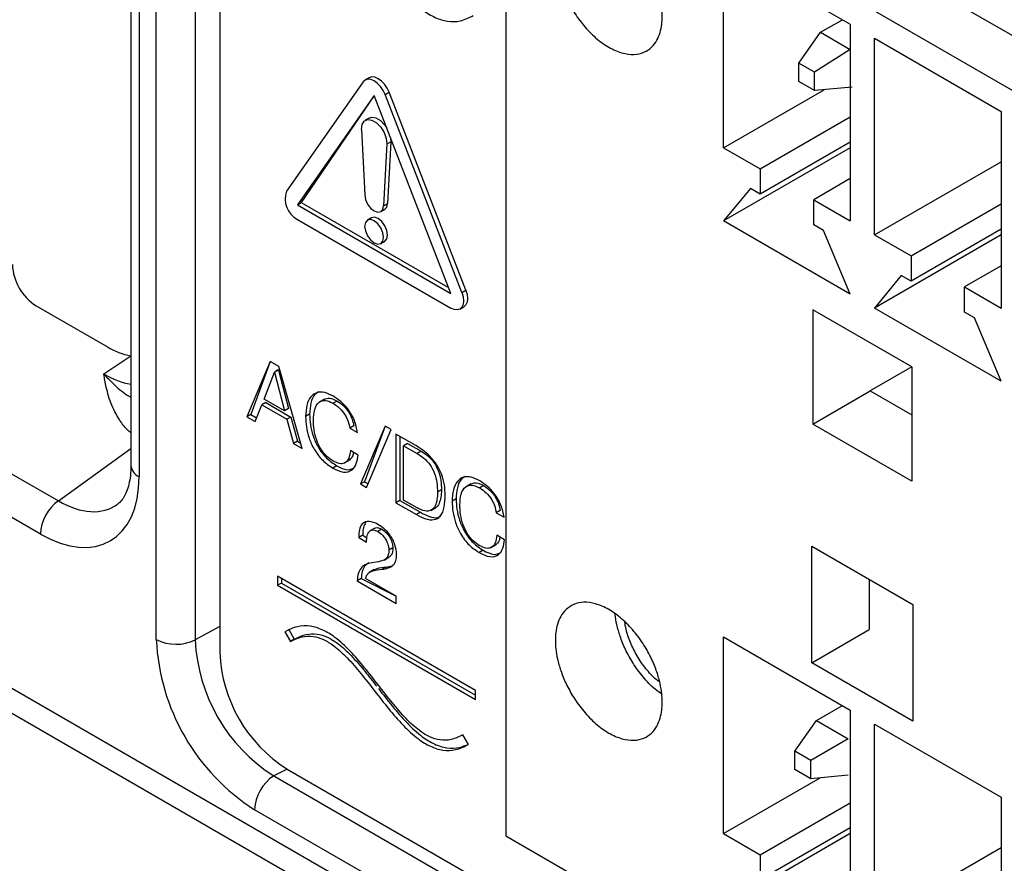
# Model space of a CAD drawing. Units: millimetres. Extents: x 17 to 584, y 10 to 410.
# Drawn here: x 474 to 482, y 71 to 77 of the extents above; entities that cross this region are included whole.
import ezdxf

# ---------------------------------------------------------------- set-up
doc = ezdxf.new("R2010")
doc.units = ezdxf.units.MM
doc.linetypes.add('SLD-Solid', pattern=[0])

msp = doc.modelspace()

# ---------------------------------------------------------------- linework, layer by layer
at = {"color": 7, "linetype": 'SLD-Solid', "lineweight": 25}
for p, q in [((474.6417, 73.3869), (368.6041, 134.6011)), ((490.1758, 63.1971), (368.6041, 133.379)), ((368.65, 133.1766), (490.3453, 62.9233)), ((475.2885, 82.1795), (475.2885, 73.8785)), ((475.3471, 82.0979), (475.3471, 73.7968)), ((475.47, 72.6338), (475.47, 82.0208)), ((475.7478, 82.018), (475.7478, 72.631)), ((475.9234, 81.882), (475.9234, 72.5408)), ((486.5866, 74.0605), (478.271, 78.861)), ((477.9679, 78.6448), (477.9679, 71.2306)), ((486.2947, 73.8378), (477.9679, 78.6448)), ((479.5235, 77.5508), (480.4286, 77.0283)), ((479.5235, 76.1463), (479.5235, 77.5508)), ((480.2165, 76.9711), (480.3721, 77.0609)), ((480.0609, 76.7506), (480.2165, 76.9711)), ((480.2165, 76.9711), (480.4286, 76.8486)), ((480.4286, 77.0283), (480.4286, 75.6238)), ((480.6011, 76.9287), (481.5062, 76.4062)), ((480.6011, 75.5242), (480.6011, 76.9287)), ((480.4286, 76.8486), (480.174, 76.6853)), ((480.174, 76.6853), (480.0609, 76.7506)), ((480.0609, 76.62), (480.0609, 76.7506)), ((476.9481, 76.6166), (476.3994, 75.8359)), ((476.9908, 76.6463), (476.9625, 76.6299)), ((480.174, 76.5547), (480.0609, 76.62)), ((480.174, 76.5547), (480.174, 76.6853)), ((479.5235, 76.1463), (480.2414, 76.5608)), ((480.4427, 76.5791), (480.174, 76.5547)), ((477.0265, 76.5191), (476.4778, 75.7384)), ((477.0265, 76.5191), (476.5061, 75.7547)), ((477.5752, 75.1049), (477.0265, 76.5191)), ((477.1049, 76.5261), (477.1332, 76.5424)), ((477.6536, 75.1119), (477.1049, 76.5261)), ((477.6818, 75.1282), (477.1332, 76.5424)), ((481.5062, 76.4062), (481.5062, 75.0017)), ((476.9908, 76.3588), (476.9625, 76.3425)), ((479.7851, 75.9953), (480.4286, 76.3668)), ((476.9361, 76.2778), (476.9587, 75.809)), ((477.1435, 76.2175), (477.1451, 76.1898)), ((477.1168, 76.1735), (477.0943, 75.7308)), ((477.1168, 76.1735), (477.1451, 76.1898)), ((477.1451, 76.1898), (477.1225, 75.7471)), ((479.5235, 76.1463), (479.7851, 75.9953)), ((480.4286, 76.1463), (479.5235, 75.6238)), ((480.4286, 76.1871), (479.7851, 75.8157)), ((479.7851, 75.9953), (479.7851, 75.8157)), ((480.6011, 75.5242), (481.5062, 76.0467)), ((480.4286, 75.9259), (480.167, 75.7749)), ((479.7144, 75.8565), (479.5235, 75.6238)), ((479.7851, 75.8157), (479.7144, 75.8565)), ((480.167, 75.5952), (480.167, 75.7749)), ((480.167, 75.7749), (480.4286, 75.6238)), ((476.4778, 75.7384), (476.5061, 75.7547)), ((476.4778, 75.7384), (477.5752, 75.1049)), ((476.5061, 75.7547), (477.5588, 75.147)), ((477.0745, 75.6912), (477.1028, 75.7076)), ((477.0943, 75.7308), (477.1225, 75.7471)), ((480.8628, 75.3732), (481.5062, 75.7447)), ((476.4778, 75.6339), (477.5752, 75.0004)), ((477.0068, 75.6452), (476.9785, 75.6289)), ((480.4286, 75.1013), (479.5235, 75.6238)), ((480.2377, 75.5544), (480.167, 75.5952)), ((481.5062, 75.565), (480.8628, 75.1936)), ((480.4286, 75.1013), (480.2377, 75.5544)), ((480.6011, 75.5242), (480.8628, 75.3732)), ((481.5062, 75.5242), (480.6011, 75.0017)), ((477.0745, 75.4626), (477.1028, 75.4789)), ((480.8628, 75.3732), (480.8628, 75.1936)), ((481.5062, 75.3038), (481.2446, 75.1528)), ((480.792, 75.2344), (480.6011, 75.0017)), ((480.8628, 75.1936), (480.792, 75.2344)), ((481.2446, 74.9731), (481.2446, 75.1528)), ((481.2446, 75.1528), (481.5062, 75.0017)), ((477.6536, 75.1119), (477.6818, 75.1282)), ((474.6109, 75.0174), (475.12, 74.7235)), ((477.6392, 74.994), (477.6674, 75.0104)), ((481.5062, 74.4792), (480.6011, 75.0017)), ((480.8684, 74.5805), (480.1613, 74.9887)), ((480.1613, 74.9887), (480.1613, 74.1721)), ((481.3153, 74.9323), (481.2446, 74.9731)), ((481.5062, 74.4792), (481.3153, 74.9323)), ((476.2834, 74.6193), (476.1174, 74.2252)), ((476.2834, 74.6193), (476.1457, 74.2415)), ((476.3459, 74.5832), (476.2834, 74.6193)), ((476.5119, 73.9974), (476.3459, 74.5832)), ((480.8684, 74.5805), (480.5714, 74.4089)), ((480.8684, 74.5805), (480.8684, 73.7639)), ((476.2411, 74.351), (476.3132, 74.543)), ((476.3415, 74.5594), (476.3132, 74.543)), ((476.3132, 74.543), (476.3144, 74.5423)), ((476.3427, 74.5587), (476.3144, 74.5423)), ((476.3144, 74.5423), (476.3851, 74.2679)), ((476.3415, 74.5594), (476.3427, 74.5587)), ((476.3427, 74.5587), (476.4134, 74.2842)), ((480.1613, 74.1721), (480.5714, 74.4089)), ((480.5714, 74.4089), (480.8684, 74.2374)), ((476.1757, 74.1915), (476.2233, 74.3104)), ((476.2516, 74.3267), (476.2233, 74.3104)), ((476.2233, 74.3104), (476.403, 74.2067)), ((476.3851, 74.2679), (476.2411, 74.351)), ((476.2516, 74.3267), (476.4312, 74.223)), ((476.6715, 74.3507), (476.6362, 74.3303)), ((476.7628, 74.337), (476.7345, 74.3207)), ((476.1457, 74.2415), (476.1174, 74.2252)), ((476.1174, 74.2252), (476.1757, 74.1915)), ((476.1457, 74.2415), (476.1863, 74.2181)), ((476.4134, 74.2842), (476.3851, 74.2679)), ((476.5651, 74.2429), (476.5368, 74.2266)), ((476.4312, 74.223), (476.403, 74.2067)), ((476.403, 74.2067), (476.4494, 74.0335)), ((476.4312, 74.223), (476.4776, 74.0499)), ((476.8806, 74.1601), (476.8523, 74.1437)), ((476.8806, 74.1601), (476.8806, 74.1601)), ((477.1044, 74.1581), (476.928, 73.7445)), ((477.1044, 74.1581), (476.9563, 73.7608)), ((477.1484, 74.1326), (477.1044, 74.1581)), ((480.8684, 73.7639), (480.1613, 74.1721)), ((476.8523, 74.1437), (476.9074, 74.1119)), ((476.9721, 73.719), (477.1484, 74.1326)), ((477.3285, 74.016), (477.1815, 74.1008)), ((477.1815, 74.1008), (477.1815, 73.6109)), ((477.2098, 74.0845), (477.2098, 73.6272)), ((476.4776, 74.0499), (476.4494, 74.0335)), ((476.4494, 74.0335), (476.5119, 73.9974)), ((476.4776, 74.0499), (476.5008, 74.0365)), ((477.2649, 74.0344), (477.2366, 74.0181)), ((477.2366, 74.0181), (477.3341, 73.9618)), ((477.2366, 73.63), (477.2366, 74.0181)), ((477.2649, 74.0344), (477.3623, 73.9782)), ((476.9115, 73.9511), (476.8564, 73.9829)), ((477.3623, 73.9782), (477.3341, 73.9618)), ((476.7587, 73.8749), (476.7304, 73.8586)), ((476.8147, 73.8945), (476.85, 73.9149)), ((476.9563, 73.7608), (476.928, 73.7445)), ((476.928, 73.7445), (476.9721, 73.719)), ((476.9563, 73.7608), (476.9833, 73.7452)), ((477.7184, 73.7464), (477.6831, 73.726)), ((477.8097, 73.7326), (477.7814, 73.7163)), ((477.5073, 73.7032), (477.479, 73.6869)), ((477.2098, 73.6272), (477.1815, 73.6109)), ((477.1815, 73.6109), (477.3285, 73.526)), ((477.2098, 73.6272), (477.3567, 73.5424)), ((477.3328, 73.5744), (477.2366, 73.63)), ((477.612, 73.6386), (477.5837, 73.6223)), ((477.3567, 73.5424), (477.3285, 73.526)), ((477.4312, 73.5562), (477.4666, 73.5766)), ((477.9274, 73.5557), (477.8992, 73.5394)), ((477.8992, 73.5394), (477.9543, 73.5076)), ((477.9274, 73.5557), (477.9274, 73.5557)), ((477.032, 73.4298), (476.9967, 73.4094)), ((477.0806, 73.4223), (477.0523, 73.4059)), ((476.9453, 73.3778), (476.917, 73.3614)), ((476.917, 73.3614), (476.9721, 73.3296)), ((476.9453, 73.3778), (476.9752, 73.3605)), ((477.8615, 73.2901), (477.8969, 73.3105)), ((477.9584, 73.3467), (477.9033, 73.3785)), ((477.1602, 73.2874), (477.1319, 73.2711)), ((477.8055, 73.2706), (477.7773, 73.2542)), ((480.1542, 72.4671), (480.1542, 73.2999)), ((480.1542, 73.2999), (480.8755, 72.8836)), ((477.0971, 73.2009), (477.1325, 73.2213)), ((477.027, 73.1327), (476.9916, 73.1123)), ((477.1119, 73.1513), (477.0836, 73.1349)), ((477.1119, 73.1513), (477.1538, 73.1609)), ((477.7511, 72.2695), (476.3369, 73.086)), ((476.3369, 73.086), (476.3369, 73.0207)), ((476.3652, 73.037), (476.3369, 73.0207)), ((476.3652, 73.0697), (476.3652, 73.037)), ((476.3652, 73.037), (477.7511, 72.2368)), ((476.9334, 73.0682), (476.9051, 73.0519)), ((476.9051, 73.0519), (477.1829, 72.8915)), ((476.9334, 73.0682), (477.1829, 72.9424)), ((477.1829, 72.9424), (476.964, 73.0688)), ((480.5644, 73.0632), (480.5644, 72.7038)), ((476.3369, 73.0207), (477.7511, 72.2042)), ((477.1829, 72.8915), (477.1829, 72.9424)), ((480.8755, 72.8836), (480.8755, 72.0507)), ((476.3874, 72.6878), (476.4277, 72.6187)), ((476.4157, 72.7041), (476.456, 72.635)), ((480.1542, 72.4671), (480.5644, 72.7038)), ((476.456, 72.635), (476.4273, 72.6184)), ((479.5235, 72.6516), (480.4286, 72.129)), ((479.5235, 71.2471), (479.5235, 72.6516)), ((480.8755, 72.0507), (480.1542, 72.4671)), ((477.7511, 72.2042), (477.7511, 72.2695)), ((480.1882, 72.0555), (480.3721, 72.1617)), ((480.4286, 72.129), (480.4286, 70.7246)), ((480.0326, 71.835), (480.1882, 72.0555)), ((480.1882, 72.0555), (480.4144, 71.9249)), ((480.6011, 72.0294), (481.5062, 71.5069)), ((480.6011, 70.625), (480.6011, 72.0294)), ((477.6602, 71.9529), (477.6603, 71.9529)), ((477.7005, 71.8838), (477.6602, 71.9529)), ((480.4144, 71.9249), (480.1457, 71.7697)), ((480.4144, 71.9249), (480.4144, 71.9249)), ((480.1457, 71.7697), (480.0326, 71.835)), ((480.0326, 71.7044), (480.0326, 71.835)), ((480.1457, 71.6391), (480.1457, 71.7697)), ((476.4042, 71.708), (488.4533, 64.7522)), ((480.1457, 71.6391), (480.0326, 71.7044)), ((476.3087, 71.6595), (488.4426, 64.6547)), ((479.5235, 71.2471), (480.2131, 71.6452)), ((480.4144, 71.6636), (480.1457, 71.6391)), ((480.4144, 71.6636), (480.4144, 71.6636)), ((481.5062, 71.5069), (481.5062, 70.1025)), ((488.3062, 64.4127), (476.1722, 71.4175)), ((479.7851, 71.0961), (480.4286, 71.4675)), ((480.4286, 71.2879), (479.7851, 70.9164)), ((477.9679, 71.2306), (486.2947, 66.4236)), ((479.5235, 71.2471), (479.7851, 71.0961)), ((480.4286, 71.247), (479.5235, 70.7245)), ((480.6011, 70.625), (481.5062, 71.1475)), ((479.7851, 71.0961), (479.7851, 70.9164))]:
    msp.add_line(p, q, dxfattribs=at)
at = {"color": 8, "linetype": 'SLD-Solid', "lineweight": 25}
for p, q in [((471.4603, 75.5271), (474.7708, 73.6241)), ((475.0942, 74.5312), (475.2885, 74.6593)), ((474.7708, 73.6241), (475.2885, 73.9988)), ((475.9234, 72.7256), (475.7478, 72.631)), ((476.4042, 71.708), (476.3087, 71.6595))]:
    msp.add_line(p, q, dxfattribs=at)
at = {"color": 7, "linetype": 'SLD-Solid', "lineweight": 25, "flags": 128}
for points in [[(477.1049, 76.5261), (477.0905, 76.556), (477.0717, 76.5835), (477.0499, 76.6065), (477.0265, 76.6236), (477.0031, 76.6336), (476.9812, 76.6357), (476.9625, 76.6299), (476.9481, 76.6166)], [(477.1332, 76.5424), (477.1188, 76.5724), (477.1, 76.5998), (477.0782, 76.6228), (477.0548, 76.6399), (477.0313, 76.6499), (477.0095, 76.652), (476.9908, 76.6463)], [(476.9361, 76.2778), (476.9401, 76.3128), (476.9553, 76.3373), (476.9797, 76.3481), (477.0102, 76.3439), (477.0428, 76.3251), (477.0732, 76.2942), (477.0976, 76.2552), (477.1128, 76.2132), (477.1168, 76.1735)], [(476.9908, 76.3588), (477.008, 76.3645), (477.0385, 76.3602), (477.0711, 76.3414), (477.1015, 76.3105), (477.1147, 76.2917)], [(476.9587, 75.809), (476.9649, 75.7768), (476.9799, 75.7443), (477.0014, 75.716), (477.0265, 75.696), (477.0516, 75.6871), (477.0731, 75.6905), (477.088, 75.7058), (477.0943, 75.7308)], [(477.1028, 75.7076), (477.1163, 75.7221), (477.1225, 75.7471)], [(477.0944, 75.5066), (477.0892, 75.5395), (477.0745, 75.5735), (477.0525, 75.6032), (477.0265, 75.6241), (477.0005, 75.6332), (476.9785, 75.6289), (476.9638, 75.612), (476.9586, 75.5849), (476.9638, 75.552), (476.9785, 75.518), (477.0005, 75.4883), (477.0265, 75.4674), (477.0525, 75.4583), (477.0745, 75.4626), (477.0892, 75.4796), (477.0944, 75.5066)], [(477.1226, 75.5229), (477.1175, 75.5559), (477.1028, 75.5898), (477.0807, 75.6195), (477.0548, 75.6405), (477.0288, 75.6495), (477.0068, 75.6452)], [(477.1028, 75.4789), (477.1028, 75.4789), (477.1175, 75.4959), (477.1226, 75.5229)], [(477.6536, 75.1119), (477.6626, 75.0815), (477.6657, 75.0526), (477.6626, 75.0274), (477.6536, 75.0074), (477.6392, 74.994), (477.6204, 74.9883), (477.5986, 74.9904), (477.5752, 75.0004)], [(477.6818, 75.1282), (477.6909, 75.0978), (477.694, 75.069), (477.6909, 75.0437), (477.6818, 75.0237), (477.6675, 75.0104), (477.6674, 75.0104)]]:
    msp.add_lwpolyline(points, dxfattribs=at)
at = {"color": 7, "linetype": 'SLD-Solid', "lineweight": 25}
for centre, radius, start, end in [((476.5591, 75.7816), 0.1686, 161.22155, 241.18981), ((474.8096, 75.3281), 0.3688, 182.60548, 237.39452), ((475.3784, 75.149), 0.4979, 238.72862, 259.60036), ((474.9521, 73.3717), 0.3108, 125.68924, 177.19888), ((476.9946, 72.7032), 1.5263, 182.60548, 237.39452), ((475.6116, 72.9083), 0.3089, 242.69935, 296.146), ((476.9609, 72.6837), 1.2142, 182.48713, 237.51287), ((476.9599, 72.584), 1.0374, 182.38686, 237.61314), ((476.4807, 71.4029), 0.3089, 123.85004, 177.3048)]:
    msp.add_arc(centre, radius, start, end, dxfattribs=at)
at = {"color": 8, "linetype": 'SLD-Solid', "lineweight": 25}
msp.add_arc((475.3871, 73.8874), 0.0989, 185.14098, 246.17916, dxfattribs=at)
for centre, major_axis, ratio, start_param, end_param in [((475.1033, 75.1972), (-0.3797, 0.7111), 0.57799, 2.379513, 2.733164), ((474.781, 74.2894), (-0.3808, 0.7089), 0.581858, 2.378018, 3.220447)]:
    msp.add_ellipse(centre, major_axis=major_axis, ratio=ratio, start_param=start_param, end_param=end_param, dxfattribs=at)
at = {"color": 7, "linetype": 'SLD-Solid', "lineweight": 25}
msp.add_ellipse((474.6396, 74.2078), major_axis=(-0.4994, 0.8707), ratio=0.575622, start_param=2.36098, end_param=3.928735, dxfattribs=at)
for points, knots in [([(476.4605, 77.8256), (476.4875, 77.8391), (476.5362, 77.8636), (476.618, 77.8678), (476.6961, 77.8443), (476.78, 77.7928), (476.8704, 77.7087), (476.9663, 77.5966), (477.0626, 77.4726), (477.1611, 77.346), (477.2638, 77.2259), (477.3655, 77.1319), (477.4634, 77.0725), (477.5554, 77.0442), (477.6489, 77.0487), (477.7037, 77.076), (477.7333, 77.0908)], [0, 0, 0, 0, 0.0778113, 0.1406827, 0.1944837, 0.2457839, 0.3163935, 0.3925435, 0.4732637, 0.5555652, 0.6370025, 0.7169433, 0.7779036, 0.84214, 0.9145684, 1, 1, 1, 1]), ([(479.0851, 77.0853), (479.0844, 77.0661), (479.083, 77.0252), (479.0706, 76.967), (479.0472, 76.9103), (479.0092, 76.8605), (478.9546, 76.8241), (478.8831, 76.8084), (478.7973, 76.8196), (478.7032, 76.8603), (478.6092, 76.9281), (478.5234, 77.016), (478.4519, 77.1143), (478.3973, 77.2138), (478.3593, 77.3074), (478.3358, 77.3912), (478.3238, 77.4635), (478.3203, 77.5268), (478.3238, 77.5861), (478.3358, 77.6446), (478.3593, 77.7012), (478.3973, 77.751), (478.4519, 77.7874), (478.5234, 77.8031), (478.6092, 77.792), (478.7032, 77.7513), (478.7973, 77.6834), (478.8831, 77.5955), (478.9546, 77.4972), (479.0092, 77.3978), (479.0472, 77.3041), (479.0706, 77.2204), (479.083, 77.1478), (479.0844, 77.1053), (479.0851, 77.0853)], [0, 0, 0, 0, 0.021212, 0.04521, 0.072252, 0.102485, 0.135867, 0.172075, 0.210447, 0.25, 0.289553, 0.327925, 0.364133, 0.397515, 0.427748, 0.45479, 0.478788, 0.5, 0.521212, 0.54521, 0.572252, 0.602485, 0.635867, 0.672075, 0.710447, 0.75, 0.789553, 0.827925, 0.864133, 0.897515, 0.927748, 0.95479, 0.978788, 1, 1, 1, 1]), ([(476.735, 74.3713), (476.714, 74.3818), (476.672, 74.4027), (476.6148, 74.4011), (476.5696, 74.3696), (476.5416, 74.3094), (476.5384, 74.2542), (476.5368, 74.2266)], [0, 0, 0, 0, 0.186736, 0.373209, 0.55973, 0.779681, 1, 1, 1, 1]), ([(476.6295, 74.4019), (476.6202, 74.3967), (476.5932, 74.3817), (476.5703, 74.325), (476.5669, 74.2703), (476.5651, 74.2429)], [0, 0, 0, 0, 0.2085996, 0.6039687, 1, 1, 1, 1]), ([(476.9074, 74.1119), (476.9019, 74.1408), (476.8911, 74.1985), (476.843, 74.2786), (476.7886, 74.3363), (476.7529, 74.3596), (476.735, 74.3713)], [0, 0, 0, 0, 0.2795958, 0.5588008, 0.7792336, 1, 1, 1, 1]), ([(476.5919, 74.1997), (476.5936, 74.2262), (476.5968, 74.2793), (476.6273, 74.3322), (476.678, 74.3476), (476.7157, 74.3297), (476.7345, 74.3207)], [0, 0, 0, 0, 0.280781, 0.56036, 0.780023, 1, 1, 1, 1]), ([(476.6715, 74.3507), (476.6812, 74.3524), (476.7079, 74.3644), (476.7436, 74.3466), (476.7628, 74.337)], [0, 0, 0, 0, 0.464117, 1, 1, 1, 1]), ([(476.7345, 74.3207), (476.75, 74.3103), (476.7808, 74.2896), (476.8188, 74.2412), (476.8429, 74.1898), (476.8491, 74.1591), (476.8523, 74.1437)], [0, 0, 0, 0, 0.2801121, 0.5594581, 0.7795283, 1, 1, 1, 1]), ([(476.7628, 74.337), (476.7782, 74.3266), (476.8091, 74.306), (476.8471, 74.2575), (476.8712, 74.2062), (476.8774, 74.1754), (476.8806, 74.1601)], [0, 0, 0, 0, 0.2801121, 0.5594581, 0.7795283, 1, 1, 1, 1]), ([(476.5368, 74.2266), (476.5379, 74.2021), (476.5401, 74.1531), (476.5589, 74.073), (476.5965, 73.9881), (476.657, 73.9076), (476.7059, 73.8749), (476.7304, 73.8586)], [0, 0, 0, 0, 0.187178, 0.374182, 0.560838, 0.78022, 1, 1, 1, 1]), ([(476.5651, 74.2429), (476.5662, 74.2184), (476.5684, 74.1694), (476.5872, 74.0894), (476.6248, 74.0044), (476.6852, 73.9239), (476.7342, 73.8913), (476.7587, 73.8749)], [0, 0, 0, 0, 0.187178, 0.374182, 0.560838, 0.78022, 1, 1, 1, 1]), ([(476.7351, 73.9068), (476.7188, 73.9176), (476.6861, 73.9391), (476.643, 73.9944), (476.6117, 74.0609), (476.5948, 74.1317), (476.5929, 74.177), (476.5919, 74.1997)], [0, 0, 0, 0, 0.18661, 0.372907, 0.559414, 0.779487, 1, 1, 1, 1]), ([(477.5341, 73.6639), (477.5332, 73.6881), (477.5314, 73.7365), (477.5108, 73.8169), (477.4661, 73.8999), (477.401, 73.9698), (477.3527, 74.0005), (477.3285, 74.016)], [0, 0, 0, 0, 0.187171, 0.373836, 0.560034, 0.779605, 1, 1, 1, 1]), ([(476.7304, 73.8586), (476.7565, 73.8458), (476.8085, 73.8204), (476.8691, 73.8375), (476.9019, 73.8869), (476.9083, 73.9296), (476.9115, 73.9511)], [0, 0, 0, 0, 0.280134, 0.558864, 0.779166, 1, 1, 1, 1]), ([(476.8564, 73.9829), (476.8539, 73.9634), (476.8488, 73.9244), (476.8192, 73.8915), (476.7782, 73.8858), (476.7495, 73.8998), (476.7351, 73.9068)], [0, 0, 0, 0, 0.280506, 0.559768, 0.779748, 1, 1, 1, 1]), ([(476.8785, 73.9701), (476.8772, 73.961), (476.8734, 73.9346), (476.8565, 73.9223), (476.85, 73.9149)], [0, 0, 0, 0, 0.3445, 1, 1, 1, 1]), ([(477.3341, 73.9618), (477.3498, 73.9519), (477.3813, 73.9321), (477.4259, 73.8847), (477.4609, 73.8211), (477.4769, 73.7522), (477.4783, 73.7087), (477.479, 73.6869)], [0, 0, 0, 0, 0.187103, 0.37353, 0.5596, 0.779349, 1, 1, 1, 1]), ([(477.3623, 73.9782), (477.3781, 73.9682), (477.4096, 73.9485), (477.4542, 73.901), (477.4892, 73.8374), (477.5052, 73.7686), (477.5066, 73.725), (477.5073, 73.7032)], [0, 0, 0, 0, 0.187103, 0.37353, 0.5596, 0.779349, 1, 1, 1, 1]), ([(475.2885, 73.8785), (475.2883, 73.8653), (475.2877, 73.8272), (475.281, 73.7705), (475.2671, 73.7131), (475.2483, 73.6668), (475.2263, 73.6318), (475.208, 73.6107), (475.1961, 73.6032), (475.1926, 73.601)], [0, 0, 0, 0, 0.0868219, 0.2518084, 0.4160671, 0.5808496, 0.7490341, 0.9267155, 1, 1, 1, 1]), ([(476.7587, 73.8749), (476.7853, 73.8611), (476.8332, 73.8364), (476.8688, 73.8522), (476.8846, 73.8592)], [0, 0, 0, 0, 0.556244, 1, 1, 1, 1]), ([(477.7819, 73.7669), (477.7609, 73.7774), (477.7189, 73.7984), (477.6617, 73.7968), (477.6165, 73.7653), (477.5884, 73.7051), (477.5853, 73.6499), (477.5837, 73.6223)], [0, 0, 0, 0, 0.186736, 0.373209, 0.55973, 0.779681, 1, 1, 1, 1]), ([(477.6764, 73.7976), (477.6671, 73.7924), (477.6401, 73.7773), (477.6172, 73.7206), (477.6137, 73.6659), (477.612, 73.6386)], [0, 0, 0, 0, 0.2086, 0.603969, 1, 1, 1, 1]), ([(477.6388, 73.5953), (477.6405, 73.6219), (477.6437, 73.6749), (477.6742, 73.7278), (477.7249, 73.7433), (477.7625, 73.7253), (477.7814, 73.7163)], [0, 0, 0, 0, 0.280781, 0.56036, 0.780023, 1, 1, 1, 1]), ([(477.7184, 73.7464), (477.7281, 73.7481), (477.7548, 73.76), (477.7905, 73.7422), (477.8097, 73.7326)], [0, 0, 0, 0, 0.464117, 1, 1, 1, 1]), ([(477.9543, 73.5076), (477.9488, 73.5364), (477.9379, 73.5942), (477.8899, 73.6743), (477.8355, 73.7319), (477.7998, 73.7552), (477.7819, 73.7669)], [0, 0, 0, 0, 0.279596, 0.558801, 0.779234, 1, 1, 1, 1]), ([(477.8097, 73.7326), (477.8251, 73.7223), (477.856, 73.7016), (477.894, 73.6531), (477.9181, 73.6018), (477.9243, 73.5711), (477.9274, 73.5557)], [0, 0, 0, 0, 0.280112, 0.559458, 0.779528, 1, 1, 1, 1]), ([(477.3285, 73.526), (477.3501, 73.5147), (477.3933, 73.4921), (477.455, 73.4841), (477.5053, 73.5118), (477.5309, 73.5777), (477.533, 73.6351), (477.5341, 73.6639)], [0, 0, 0, 0, 0.1871, 0.373698, 0.559798, 0.779463, 1, 1, 1, 1]), ([(477.479, 73.6869), (477.4785, 73.6688), (477.4775, 73.6326), (477.464, 73.5871), (477.4367, 73.5527), (477.389, 73.547), (477.3516, 73.5653), (477.3328, 73.5744)], [0, 0, 0, 0, 0.187305, 0.374337, 0.560804, 0.780069, 1, 1, 1, 1]), ([(477.5073, 73.7032), (477.5069, 73.6849), (477.5061, 73.6484), (477.4912, 73.6056), (477.4771, 73.5767), (477.4632, 73.575), (477.4666, 73.5766)], [0, 0, 0, 0, 0.331077, 0.661672, 0.991267, 1, 1, 1, 1]), ([(477.7814, 73.7163), (477.7968, 73.706), (477.8277, 73.6853), (477.8657, 73.6368), (477.8898, 73.5855), (477.896, 73.5548), (477.8992, 73.5394)], [0, 0, 0, 0, 0.280112, 0.559458, 0.779528, 1, 1, 1, 1]), ([(477.5837, 73.6223), (477.5848, 73.5977), (477.587, 73.5488), (477.6058, 73.4687), (477.6434, 73.3838), (477.7038, 73.3032), (477.7528, 73.2706), (477.7773, 73.2542)], [0, 0, 0, 0, 0.187178, 0.374182, 0.560838, 0.78022, 1, 1, 1, 1]), ([(477.612, 73.6386), (477.6131, 73.6141), (477.6152, 73.5651), (477.634, 73.485), (477.6717, 73.4001), (477.7321, 73.3196), (477.7811, 73.2869), (477.8055, 73.2706)], [0, 0, 0, 0, 0.187178, 0.374182, 0.560838, 0.78022, 1, 1, 1, 1]), ([(477.782, 73.3024), (477.7656, 73.3132), (477.733, 73.3348), (477.6899, 73.39), (477.6586, 73.4566), (477.6417, 73.5273), (477.6398, 73.5726), (477.6388, 73.5953)], [0, 0, 0, 0, 0.18661, 0.372907, 0.559414, 0.779487, 1, 1, 1, 1]), ([(477.3567, 73.5424), (477.3782, 73.5314), (477.421, 73.5093), (477.4752, 73.4987), (477.4974, 73.5141), (477.505, 73.5194)], [0, 0, 0, 0, 0.397265, 0.793464, 1, 1, 1, 1]), ([(477.0538, 73.456), (477.0321, 73.4661), (476.9888, 73.4862), (476.9405, 73.4666), (476.918, 73.4198), (476.9173, 73.3809), (476.917, 73.3614)], [0, 0, 0, 0, 0.279961, 0.558643, 0.779149, 1, 1, 1, 1]), ([(476.9666, 73.4684), (476.9599, 73.4577), (476.9452, 73.4342), (476.9453, 73.3977), (476.9453, 73.3778)], [0, 0, 0, 0, 0.454996, 1, 1, 1, 1]), ([(477.187, 73.2409), (477.1849, 73.264), (477.1807, 73.3101), (477.143, 73.3785), (477.0981, 73.4268), (477.0686, 73.4462), (477.0538, 73.456)], [0, 0, 0, 0, 0.279549, 0.558406, 0.779032, 1, 1, 1, 1]), ([(476.9721, 73.3296), (476.9727, 73.3455), (476.974, 73.3771), (476.9908, 73.409), (477.0191, 73.421), (477.0412, 73.411), (477.0523, 73.4059)], [0, 0, 0, 0, 0.2809359, 0.5606125, 0.7803904, 1, 1, 1, 1]), ([(477.032, 73.4298), (477.0353, 73.4295), (477.0494, 73.4373), (477.0693, 73.4277), (477.0806, 73.4223)], [0, 0, 0, 0, 0.431856, 1, 1, 1, 1]), ([(477.0523, 73.4059), (477.0639, 73.3979), (477.087, 73.3817), (477.1138, 73.3431), (477.1294, 73.3041), (477.1311, 73.2821), (477.1319, 73.2711)], [0, 0, 0, 0, 0.2800357, 0.5592399, 0.7795631, 1, 1, 1, 1]), ([(477.0806, 73.4223), (477.0922, 73.4142), (477.1153, 73.3981), (477.1421, 73.3594), (477.1577, 73.3204), (477.1594, 73.2984), (477.1602, 73.2874)], [0, 0, 0, 0, 0.2800357, 0.5592399, 0.7795631, 1, 1, 1, 1]), ([(477.7773, 73.2542), (477.8033, 73.2415), (477.8554, 73.216), (477.916, 73.2332), (477.9487, 73.2825), (477.9552, 73.3253), (477.9584, 73.3467)], [0, 0, 0, 0, 0.280134, 0.558864, 0.779166, 1, 1, 1, 1]), ([(477.9033, 73.3785), (477.9008, 73.359), (477.8957, 73.3201), (477.8661, 73.2871), (477.8251, 73.2815), (477.7964, 73.2954), (477.782, 73.3024)], [0, 0, 0, 0, 0.280506, 0.559768, 0.779748, 1, 1, 1, 1]), ([(477.9254, 73.3658), (477.9241, 73.3567), (477.9203, 73.3303), (477.9034, 73.3179), (477.8969, 73.3105)], [0, 0, 0, 0, 0.3445, 1, 1, 1, 1]), ([(477.1319, 73.2711), (477.1299, 73.2529), (477.1259, 73.2163), (477.0821, 73.1911), (477.046, 73.1866), (477.0239, 73.1837)], [0, 0, 0, 0, 0.278438, 0.558083, 1, 1, 1, 1]), ([(477.0836, 73.1349), (477.0981, 73.1375), (477.1272, 73.1427), (477.1626, 73.161), (477.1841, 73.1952), (477.186, 73.2256), (477.187, 73.2409)], [0, 0, 0, 0, 0.2806837, 0.560459, 0.780255, 1, 1, 1, 1]), ([(477.1602, 73.2874), (477.1586, 73.2686), (477.156, 73.2371), (477.1356, 73.2261), (477.1325, 73.2213)], [0, 0, 0, 0, 0.59664, 1, 1, 1, 1]), ([(477.8055, 73.2706), (477.8322, 73.2568), (477.88, 73.232), (477.9157, 73.2478), (477.9315, 73.2548)], [0, 0, 0, 0, 0.556244, 1, 1, 1, 1]), ([(477.0239, 73.1837), (477.0063, 73.1814), (476.9711, 73.1768), (476.9325, 73.1486), (476.9109, 73.1043), (476.9071, 73.0694), (476.9051, 73.0519)], [0, 0, 0, 0, 0.2804846, 0.5598599, 0.7798188, 1, 1, 1, 1]), ([(476.9891, 73.1801), (476.979, 73.174), (476.9575, 73.1611), (476.9394, 73.1203), (476.9354, 73.0856), (476.9334, 73.0682)], [0, 0, 0, 0, 0.307921, 0.653786, 1, 1, 1, 1]), ([(476.964, 73.0688), (476.9696, 73.0831), (476.9808, 73.112), (477.0269, 73.128), (477.0621, 73.1323), (477.0836, 73.1349)], [0, 0, 0, 0, 0.277831, 0.5583, 1, 1, 1, 1]), ([(477.027, 73.1327), (477.0321, 73.1332), (477.058, 73.1474), (477.0897, 73.1497), (477.1119, 73.1513)], [0, 0, 0, 0, 0.2984004, 1, 1, 1, 1]), ([(479.0851, 72.1861), (479.0844, 72.1669), (479.083, 72.126), (479.0706, 72.0678), (479.0472, 72.011), (479.0092, 71.9612), (478.9546, 71.9248), (478.8831, 71.9091), (478.7973, 71.9203), (478.7032, 71.961), (478.6092, 72.0289), (478.5234, 72.1167), (478.4519, 72.2151), (478.3973, 72.3145), (478.3593, 72.4082), (478.3358, 72.492), (478.3238, 72.5643), (478.3203, 72.6276), (478.3238, 72.6868), (478.3358, 72.7453), (478.3593, 72.802), (478.3973, 72.8518), (478.4519, 72.8882), (478.5234, 72.9039), (478.6092, 72.8927), (478.7032, 72.852), (478.7973, 72.7842), (478.8831, 72.6963), (478.9546, 72.598), (479.0092, 72.4985), (479.0472, 72.4048), (479.0706, 72.3211), (479.083, 72.2485), (479.0844, 72.206), (479.0851, 72.1861)], [0, 0, 0, 0, 0.021212, 0.04521, 0.072252, 0.102485, 0.135867, 0.172075, 0.210447, 0.25, 0.289553, 0.327925, 0.364133, 0.397515, 0.427748, 0.45479, 0.478788, 0.5, 0.521212, 0.54521, 0.572252, 0.602485, 0.635867, 0.672075, 0.710447, 0.75, 0.789553, 0.827925, 0.864133, 0.897515, 0.927748, 0.95479, 0.978788, 1, 1, 1, 1]), ([(479.0819, 72.2434), (479.0656, 72.2545), (479.0188, 72.2862), (478.9478, 72.3624), (478.8761, 72.4598), (478.8216, 72.5595), (478.7834, 72.6532), (478.7607, 72.7366), (478.7502, 72.7896), (478.7489, 72.8135), (478.7489, 72.8145)], [0, 0, 0, 0, 0.096593, 0.278722, 0.450582, 0.609029, 0.752529, 0.880878, 0.994786, 1, 1, 1, 1]), ([(479.0671, 72.328), (479.0584, 72.3343), (479.0235, 72.3596), (478.9669, 72.4236), (478.9037, 72.5139), (478.8562, 72.6107), (478.8269, 72.6942), (478.8197, 72.7418), (478.817, 72.7594)], [0, 0, 0, 0, 0.070032, 0.280357, 0.490683, 0.694728, 0.887269, 1, 1, 1, 1]), ([(477.6602, 71.9529), (477.6333, 71.9394), (477.5846, 71.9149), (477.5028, 71.9108), (477.4247, 71.9342), (477.3408, 71.9857), (477.2503, 72.0698), (477.1545, 72.1819), (477.0582, 72.3059), (476.9597, 72.4326), (476.857, 72.5526), (476.7553, 72.6467), (476.6573, 72.7061), (476.5654, 72.7343), (476.4718, 72.7299), (476.4171, 72.7026), (476.3874, 72.6878)], [0, 0, 0, 0, 0.077811, 0.140683, 0.194484, 0.245784, 0.316394, 0.392544, 0.473264, 0.555565, 0.637003, 0.716943, 0.777904, 0.84214, 0.914568, 1, 1, 1, 1]), ([(476.456, 72.635), (476.483, 72.6485), (476.5317, 72.673), (476.6135, 72.6772), (476.6915, 72.6537), (476.7755, 72.6022), (476.8659, 72.5181), (476.9573, 72.4114), (477.0162, 72.3357), (477.0444, 72.2994)], [0, 0, 0, 0, 0.168219, 0.30414, 0.420452, 0.531357, 0.684007, 0.848635, 1, 1, 1, 1]), ([(476.4277, 72.6187), (476.4547, 72.6322), (476.5034, 72.6567), (476.5852, 72.6608), (476.6633, 72.6374), (476.7472, 72.5859), (476.8376, 72.5018), (476.9335, 72.3897), (477.0298, 72.2657), (477.1283, 72.1391), (477.231, 72.019), (477.3327, 71.9249), (477.4306, 71.8656), (477.5226, 71.8373), (477.6161, 71.8417), (477.6709, 71.8691), (477.7005, 71.8838)], [0, 0, 0, 0, 0.077811, 0.140683, 0.194484, 0.245784, 0.316394, 0.392544, 0.473264, 0.555565, 0.637003, 0.716943, 0.777904, 0.84214, 0.914568, 1, 1, 1, 1]), ([(477.0575, 72.2829), (477.0906, 72.2402), (477.1566, 72.1554), (477.2593, 72.0353), (477.361, 71.9413), (477.459, 71.8818), (477.5507, 71.8539), (477.633, 71.8564), (477.6783, 71.8782), (477.7005, 71.8838)], [0, 0, 0, 0, 0.165125, 0.328516, 0.488904, 0.611211, 0.740091, 0.885407, 1, 1, 1, 1])]:
    msp.add_open_spline(points, degree=3, knots=knots, dxfattribs=at)
at = {"color": 8, "linetype": 'SLD-Solid', "lineweight": 25}
for points, knots in [([(475.2885, 74.1096), (475.2866, 74.1111), (475.2577, 74.1331), (475.2068, 74.1985), (475.146, 74.306), (475.1134, 74.4237), (475.0996, 74.4991), (475.0943, 74.5306), (475.0942, 74.5312)], [0, 0, 0, 0, 0.013306, 0.196075, 0.49167, 0.788253, 0.995697, 1, 1, 1, 1]), ([(475.0942, 74.5312), (475.0948, 74.5306), (475.0964, 74.5287), (475.1025, 74.5219), (475.1276, 74.4944), (475.1847, 74.4386), (475.2419, 74.3892), (475.2824, 74.368), (475.2885, 74.3647)], [0, 0, 0, 0, 0.008896, 0.025933, 0.095457, 0.400409, 0.90841, 1, 1, 1, 1])]:
    msp.add_open_spline(points, degree=3, knots=knots, dxfattribs=at)

doc.saveas('drawing.dxf')
